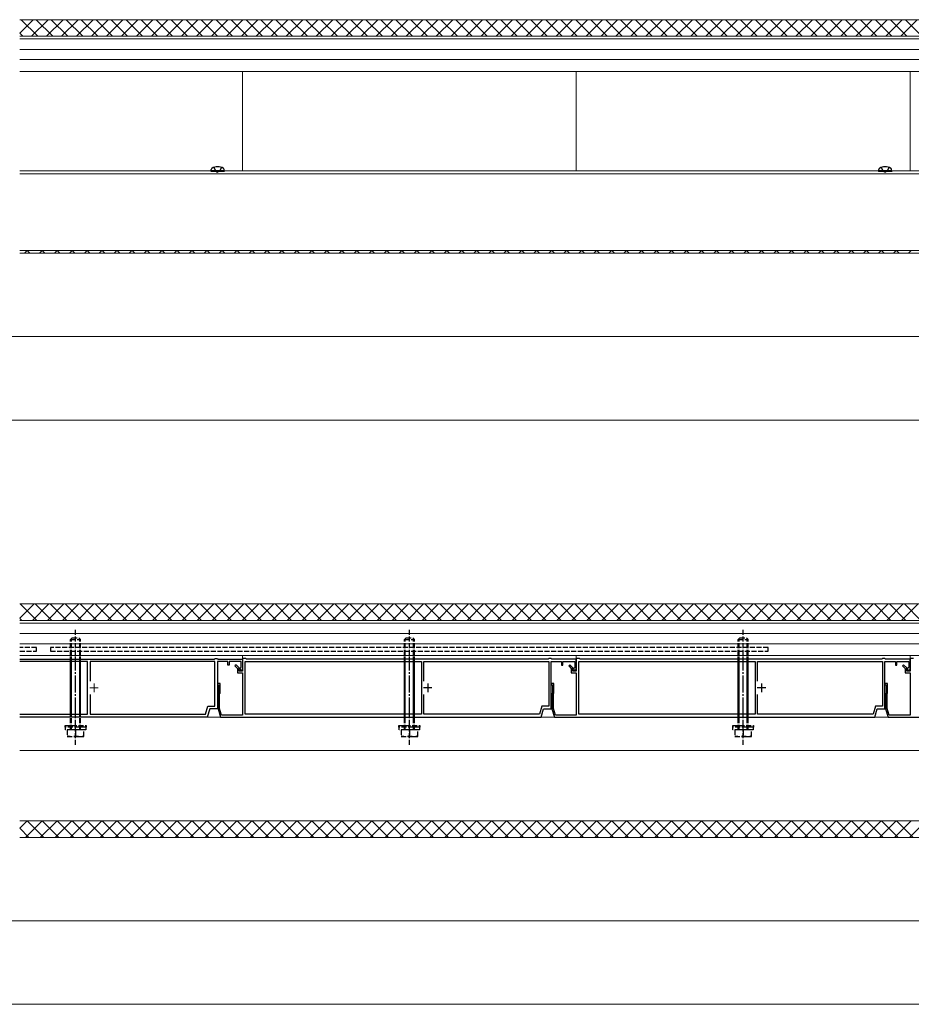
# Model space of a CAD drawing. Extents: x 0 to 2625, y 0 to 3914.
# Drawn here: x 1394 to 1928, y 1234 to 1823 of the extents above; entities that cross this region are included whole.
import ezdxf

# ---------------------------------------------------------------- set-up
doc = ezdxf.new("R2010")
doc.units = 0
doc.linetypes.add('YCENTER_1', pattern=[13, 10, -1, 1, -1])
doc.linetypes.add('YHIDDEN_1', pattern=[4, 3, -1])
for name, color, linetype, lineweight in [('YKK_11', 7, 'CONTINUOUS', 30), ('YKK_12', 2, 'CONTINUOUS', 13), ('YKK_13', 4, 'CONTINUOUS', 30), ('YKK_D', 6, 'CONTINUOUS', 13), ('YSS_K', 3, 'CONTINUOUS', 13)]:
    doc.layers.add(name, color=color, linetype=linetype, lineweight=lineweight)

msp = doc.modelspace()

# ---------------------------------------------------------------- linework, layer by layer
at = {"layer": 'YKK_11'}
for p, q in [((1394, 1440.37), (1510.7, 1440.37)), ((1510.7, 1440.37), (1511, 1440.67)), ((1511, 1440.67), (1512.5, 1440.67)), ((1512.5, 1440.67), (1512.8, 1440.37)), ((1512.8, 1440.37), (1527.5, 1440.37)), ((1527.5, 1440.37), (1527.5, 1434.47)), ((1434.7, 1438.87), (1394, 1438.87)), ((1434.7, 1407.47), (1434.7, 1438.87)), ((1511, 1438.87), (1436.2, 1438.87)), ((1436.2, 1438.87), (1436.2, 1427.16)), ((1511, 1412.17), (1511, 1438.87)), ((1518.7, 1438.97), (1512.5, 1438.97)), ((1512.5, 1438.97), (1512.5, 1410.67)), ((1518.7, 1436.67), (1518.7, 1438.97)), ((1519.5, 1436.67), (1518.7, 1436.67)), ((1526.7, 1438.97), (1519.5, 1438.97)), ((1519.5, 1438.97), (1519.5, 1436.67)), ((1526.48, 1435.24), (1526.7, 1435.53)), ((1526.7, 1435.53), (1526.7, 1438.97)), ((1436.2, 1419.17), (1436.2, 1407.47)), ((1505.37, 1407.47), (1506.78, 1412.17)), ((1507.9, 1410.67), (1506.4, 1405.67)), ((1506.78, 1412.17), (1511, 1412.17)), ((1512.5, 1410.67), (1507.9, 1410.67)), ((1394, 1407.47), (1434.7, 1407.47)), ((1506.4, 1405.67), (1394, 1405.67)), ((1436.2, 1407.47), (1505.37, 1407.47))]:
    msp.add_line(p, q, dxfattribs=at)
at = {"layer": 'YKK_11', "linetype": 'ByBlock', "lineweight": -2, "ltscale": 0.5}
for p, q in [((1529.5, 1440.67), (1527.5, 1440.67)), ((1527.5, 1440.67), (1527.5, 1433.17)), ((1529.8, 1440.37), (1529.5, 1440.67)), ((1710.7, 1440.37), (1529.8, 1440.37)), ((1711, 1440.67), (1710.7, 1440.37)), ((1712.5, 1440.67), (1711, 1440.67)), ((1712.8, 1440.37), (1712.5, 1440.67)), ((1727.5, 1440.37), (1712.8, 1440.37)), ((1729.5, 1440.67), (1727.5, 1440.67)), ((1727.5, 1440.67), (1727.5, 1433.17)), ((1727.5, 1434.47), (1727.5, 1440.37)), ((1729.8, 1440.37), (1729.5, 1440.67)), ((1910.7, 1440.37), (1729.8, 1440.37)), ((1911, 1440.67), (1910.7, 1440.37)), ((1912.5, 1440.67), (1911, 1440.67)), ((1912.8, 1440.37), (1912.5, 1440.67)), ((1927.5, 1440.37), (1912.8, 1440.37)), ((1929.5, 1440.67), (1927.5, 1440.67)), ((1927.5, 1440.67), (1927.5, 1433.17)), ((1927.5, 1434.47), (1927.5, 1440.37)), ((1523.68, 1436.98), (1522.98, 1436.28)), ((1522.98, 1436.28), (1524.5, 1434.75)), ((1525.5, 1435.17), (1523.68, 1436.98)), ((1524.5, 1434.75), (1524.5, 1432.17)), ((1525.5, 1433.17), (1525.5, 1435.17)), ((1529, 1438.87), (1634.7, 1438.87)), ((1529, 1407.47), (1529, 1438.87)), ((1634.7, 1438.87), (1634.7, 1407.47)), ((1636.2, 1427.16), (1636.2, 1438.87)), ((1636.2, 1438.87), (1711, 1438.87)), ((1711, 1438.87), (1711, 1412.17)), ((1712.5, 1410.67), (1712.5, 1438.97)), ((1712.5, 1438.97), (1718.7, 1438.97)), ((1718.7, 1438.97), (1718.7, 1436.67)), ((1718.7, 1436.67), (1719.5, 1436.67)), ((1719.5, 1436.67), (1719.5, 1438.97)), ((1719.5, 1438.97), (1726.7, 1438.97)), ((1723.68, 1436.98), (1722.98, 1436.28)), ((1722.98, 1436.28), (1724.5, 1434.75)), ((1725.5, 1435.17), (1723.68, 1436.98)), ((1724.5, 1434.75), (1724.5, 1432.17)), ((1725.5, 1433.17), (1725.5, 1435.17)), ((1726.7, 1435.53), (1726.48, 1435.24)), ((1726.7, 1438.97), (1726.7, 1435.53)), ((1729, 1438.87), (1834.7, 1438.87)), ((1729, 1407.47), (1729, 1438.87)), ((1834.7, 1438.87), (1834.7, 1407.47)), ((1836.2, 1427.16), (1836.2, 1438.87)), ((1836.2, 1438.87), (1911, 1438.87)), ((1911, 1438.87), (1911, 1412.17)), ((1912.5, 1410.67), (1912.5, 1438.97)), ((1912.5, 1438.97), (1918.7, 1438.97)), ((1918.7, 1438.97), (1918.7, 1436.67)), ((1918.7, 1436.67), (1919.5, 1436.67)), ((1919.5, 1436.67), (1919.5, 1438.97)), ((1919.5, 1438.97), (1926.7, 1438.97)), ((1923.68, 1436.98), (1922.98, 1436.28)), ((1922.98, 1436.28), (1924.5, 1434.75)), ((1925.5, 1435.17), (1923.68, 1436.98)), ((1924.5, 1434.75), (1924.5, 1432.17)), ((1925.5, 1433.17), (1925.5, 1435.17)), ((1926.7, 1435.53), (1926.48, 1435.24)), ((1926.7, 1438.97), (1926.7, 1435.53)), ((1524.5, 1432.17), (1527.5, 1432.17)), ((1527.5, 1433.17), (1525.5, 1433.17)), ((1527.5, 1432.17), (1527.5, 1406.87)), ((1724.5, 1432.17), (1727.5, 1432.17)), ((1727.5, 1433.17), (1725.5, 1433.17)), ((1727.5, 1432.17), (1727.5, 1406.87)), ((1924.5, 1432.17), (1927.5, 1432.17)), ((1927.5, 1433.17), (1925.5, 1433.17)), ((1927.5, 1432.17), (1927.5, 1406.87)), ((1514.1, 1425.67), (1512.5, 1425.67)), ((1512.5, 1425.67), (1512.5, 1424.87)), ((1512.5, 1424.87), (1513.2, 1424.87)), ((1513.2, 1424.87), (1513.2, 1419.97)), ((1514.1, 1419.97), (1514.1, 1425.67)), ((1714.1, 1425.67), (1712.5, 1425.67)), ((1712.5, 1425.67), (1712.5, 1424.87)), ((1712.5, 1424.87), (1713.2, 1424.87)), ((1713.2, 1424.87), (1713.2, 1419.97)), ((1714.1, 1419.97), (1714.1, 1425.67)), ((1914.1, 1425.67), (1912.5, 1425.67)), ((1912.5, 1425.67), (1912.5, 1424.87)), ((1912.5, 1424.87), (1913.2, 1424.87)), ((1913.2, 1424.87), (1913.2, 1419.97)), ((1914.1, 1419.97), (1914.1, 1425.67)), ((1513.2, 1419.97), (1512.9, 1419.67)), ((1512.9, 1419.67), (1512.9, 1410.67)), ((1513.8, 1419.67), (1514.1, 1419.97)), ((1513.8, 1410.8), (1513.8, 1419.67)), ((1636.2, 1407.47), (1636.2, 1419.17)), ((1713.2, 1419.97), (1712.9, 1419.67)), ((1712.9, 1419.67), (1712.9, 1410.67)), ((1713.8, 1419.67), (1714.1, 1419.97)), ((1713.8, 1410.8), (1713.8, 1419.67)), ((1836.2, 1407.47), (1836.2, 1419.17)), ((1913.2, 1419.97), (1912.9, 1419.67)), ((1912.9, 1419.67), (1912.9, 1410.67)), ((1913.8, 1419.67), (1914.1, 1419.97)), ((1913.8, 1410.8), (1913.8, 1419.67)), ((1512.9, 1410.67), (1514.4, 1405.67)), ((1514.98, 1406.87), (1513.8, 1410.8)), ((1706.78, 1412.17), (1705.37, 1407.47)), ((1706.4, 1405.67), (1707.9, 1410.67)), ((1711, 1412.17), (1706.78, 1412.17)), ((1707.9, 1410.67), (1712.5, 1410.67)), ((1712.9, 1410.67), (1714.4, 1405.67)), ((1714.98, 1406.87), (1713.8, 1410.8)), ((1906.78, 1412.17), (1905.37, 1407.47)), ((1906.4, 1405.67), (1907.9, 1410.67)), ((1911, 1412.17), (1906.78, 1412.17)), ((1907.9, 1410.67), (1912.5, 1410.67)), ((1912.9, 1410.67), (1914.4, 1405.67)), ((1914.98, 1406.87), (1913.8, 1410.8)), ((1514.4, 1405.67), (1706.4, 1405.67)), ((1527.5, 1406.87), (1514.98, 1406.87)), ((1634.7, 1407.47), (1529, 1407.47)), ((1705.37, 1407.47), (1636.2, 1407.47)), ((1714.4, 1405.67), (1906.4, 1405.67)), ((1727.5, 1406.87), (1714.98, 1406.87)), ((1834.7, 1407.47), (1729, 1407.47)), ((1905.37, 1407.47), (1836.2, 1407.47)), ((1914.4, 1405.67), (2106.4, 1405.67)), ((1927.5, 1406.87), (1914.98, 1406.87))]:
    msp.add_line(p, q, dxfattribs=at)
at = {"layer": 'YKK_11', "ltscale": 0.5}
for p, q in [((1641, 1423.17), (1636, 1423.17)), ((1638.5, 1425.67), (1638.5, 1420.67)), ((1841, 1423.17), (1836, 1423.17)), ((1838.5, 1425.67), (1838.5, 1420.67))]:
    msp.add_line(p, q, dxfattribs=at)
at = {"layer": 'YKK_11'}
msp.add_arc((1526.7, 1434.47), 0.8, 105.82662, 0, dxfattribs=at)
at = {"layer": 'YKK_11', "linetype": 'ByBlock', "lineweight": -2, "ltscale": 0.5}
for centre in [(1726.7, 1434.47), (1926.7, 1434.47)]:
    msp.add_arc(centre, 0.8, 105.82664, 360, dxfattribs=at)
at = {"layer": 'YKK_12'}
for p, q in [((1394, 1813.57), (2362.5, 1813.57)), ((1394, 1812), (2362.5, 1812)), ((1394, 1805.64), (2362.5, 1805.64)), ((1394, 1799.57), (2362.5, 1799.57)), ((1394, 1792.47), (2362.5, 1792.47)), ((1527.5, 1792.47), (1527.5, 1732.89)), ((1727.5, 1792.47), (1727.5, 1732.89)), ((1927.5, 1792.47), (1927.5, 1732.89)), ((1394, 1732.89), (1508.6, 1732.89)), ((1394, 1731.09), (2362.5, 1731.09)), ((1516.57, 1732.89), (1908.6, 1732.89)), ((1916.57, 1732.89), (2308.6, 1732.89)), ((1394, 1685.16), (2362.5, 1685.16)), ((1394, 1463.57), (2362.5, 1463.57)), ((1394, 1462), (2362.5, 1462)), ((1394, 1455.64), (2362.5, 1455.64)), ((1394, 1449.57), (2362.5, 1449.57)), ((1394, 1442.47), (2362.5, 1442.47)), ((1527.5, 1442.47), (1527.5, 1439.87)), ((1727.5, 1439.87), (1727.5, 1442.47)), ((1927.5, 1442.47), (1927.5, 1439.87)), ((1394, 1405.67), (2362.5, 1405.67)), ((1394, 1385.57), (2362.14, 1385.57)), ((1394, 1343.57), (2362.5, 1343.57))]:
    msp.add_line(p, q, dxfattribs=at)
at = {"layer": 'YKK_12', "color": 2, "linetype": 'YCENTER_1'}
for p, q in [((1436, 1423.17), (1441, 1423.17)), ((1438.5, 1425.67), (1438.5, 1420.67))]:
    msp.add_line(p, q, dxfattribs=at)
at = {"layer": 'YKK_13', "linetype": 'YHIDDEN_1'}
for p, q in [((1510.29, 1734.96), (1511.44, 1732.65)), ((1514.89, 1734.96), (1513.73, 1732.65)), ((1910.29, 1734.96), (1911.44, 1732.65)), ((1914.89, 1734.96), (1913.73, 1732.65)), ((1511.44, 1732.65), (1512.59, 1732.04)), ((1513.73, 1732.65), (1512.59, 1732.04)), ((1911.44, 1732.65), (1912.59, 1732.04)), ((1913.73, 1732.65), (1912.59, 1732.04)), ((1427.5, 1438.87), (1427.5, 1458.07)), ((1627.5, 1438.87), (1627.5, 1458.07)), ((1827.5, 1438.87), (1827.5, 1458.07)), ((1424.5, 1452.07), (1425.5, 1453.07)), ((1424.5, 1438.87), (1424.5, 1452.07)), ((1424.5, 1452.07), (1430.5, 1452.07)), ((1425.04, 1438.87), (1425.04, 1452.61)), ((1425.5, 1453.07), (1429.5, 1453.07)), ((1430.5, 1452.07), (1429.5, 1453.07)), ((1429.96, 1438.87), (1429.96, 1452.61)), ((1430.5, 1438.87), (1430.5, 1452.07)), ((1624.5, 1452.07), (1625.5, 1453.07)), ((1624.5, 1438.87), (1624.5, 1452.07)), ((1624.5, 1452.07), (1630.5, 1452.07)), ((1625.04, 1438.87), (1625.04, 1452.61)), ((1625.5, 1453.07), (1629.5, 1453.07)), ((1630.5, 1452.07), (1629.5, 1453.07)), ((1629.96, 1438.87), (1629.96, 1452.61)), ((1630.5, 1438.87), (1630.5, 1452.07)), ((1824.5, 1452.07), (1825.5, 1453.07)), ((1824.5, 1438.87), (1824.5, 1452.07)), ((1824.5, 1452.07), (1830.5, 1452.07)), ((1825.04, 1438.87), (1825.04, 1452.61)), ((1825.5, 1453.07), (1829.5, 1453.07)), ((1830.5, 1452.07), (1829.5, 1453.07)), ((1829.96, 1438.87), (1829.96, 1452.61)), ((1830.5, 1438.87), (1830.5, 1452.07)), ((1404, 1447.37), (1394, 1447.37)), ((1404, 1445.07), (1404, 1447.37)), ((1842.5, 1447.37), (1412.5, 1447.37)), ((1412.5, 1447.37), (1412.5, 1445.07)), ((1842.5, 1445.07), (1842.5, 1447.37)), ((1394, 1445.07), (1404, 1445.07)), ((1412.5, 1445.07), (1842.5, 1445.07)), ((1424.5, 1398.07), (1424.5, 1407.47)), ((1425.04, 1398.07), (1425.04, 1407.47)), ((1427.5, 1389.07), (1427.5, 1407.47)), ((1429.96, 1398.07), (1429.96, 1407.47)), ((1430.5, 1398.07), (1430.5, 1407.47)), ((1624.5, 1398.07), (1624.5, 1407.47)), ((1625.04, 1398.07), (1625.04, 1407.47)), ((1627.5, 1389.07), (1627.5, 1407.47)), ((1629.96, 1398.07), (1629.96, 1407.47)), ((1630.5, 1398.07), (1630.5, 1407.47)), ((1824.5, 1398.07), (1824.5, 1407.47)), ((1825.04, 1398.07), (1825.04, 1407.47)), ((1827.5, 1389.07), (1827.5, 1407.47)), ((1829.96, 1398.07), (1829.96, 1407.47)), ((1830.5, 1398.07), (1830.5, 1407.47)), ((1421.25, 1399.57), (1421.25, 1400.57)), ((1421.25, 1400.57), (1433.75, 1400.57)), ((1433.75, 1399.57), (1421.25, 1399.57)), ((1421.4, 1398.07), (1421.4, 1399.57)), ((1433.6, 1398.07), (1421.4, 1398.07)), ((1432.5, 1398.07), (1422.5, 1398.07)), ((1422.5, 1398.07), (1422.5, 1394.07)), ((1427.5, 1398.07), (1427.5, 1394.5)), ((1432.5, 1394.07), (1432.5, 1398.07)), ((1433.6, 1399.57), (1433.6, 1398.07)), ((1433.75, 1400.57), (1433.75, 1399.57)), ((1621.25, 1399.57), (1621.25, 1400.57)), ((1621.25, 1400.57), (1633.75, 1400.57)), ((1633.75, 1399.57), (1621.25, 1399.57)), ((1621.4, 1398.07), (1621.4, 1399.57)), ((1633.6, 1398.07), (1621.4, 1398.07)), ((1632.5, 1398.07), (1622.5, 1398.07)), ((1622.5, 1398.07), (1622.5, 1394.07)), ((1627.5, 1398.07), (1627.5, 1394.5)), ((1632.5, 1394.07), (1632.5, 1398.07)), ((1633.6, 1399.57), (1633.6, 1398.07)), ((1633.75, 1400.57), (1633.75, 1399.57)), ((1821.25, 1399.57), (1821.25, 1400.57)), ((1821.25, 1400.57), (1833.75, 1400.57)), ((1833.75, 1399.57), (1821.25, 1399.57)), ((1821.4, 1398.07), (1821.4, 1399.57)), ((1833.6, 1398.07), (1821.4, 1398.07)), ((1832.5, 1398.07), (1822.5, 1398.07)), ((1822.5, 1398.07), (1822.5, 1394.07)), ((1827.5, 1398.07), (1827.5, 1394.5)), ((1832.5, 1394.07), (1832.5, 1398.07)), ((1833.6, 1399.57), (1833.6, 1398.07)), ((1833.75, 1400.57), (1833.75, 1399.57)), ((1422.5, 1394.07), (1432.5, 1394.07)), ((1622.5, 1394.07), (1632.5, 1394.07)), ((1822.5, 1394.07), (1832.5, 1394.07))]:
    msp.add_line(p, q, dxfattribs=at)
at = {"layer": 'YKK_13'}
for p, q in [((1508.59, 1732.98), (1508.73, 1733.79)), ((1516.59, 1732.98), (1508.59, 1732.98)), ((1508.59, 1732.98), (1508.68, 1732.48)), ((1516.5, 1732.48), (1508.68, 1732.48)), ((1516.59, 1732.98), (1516.45, 1733.79)), ((1516.59, 1732.98), (1516.5, 1732.48)), ((1908.59, 1732.98), (1908.73, 1733.79)), ((1916.59, 1732.98), (1908.59, 1732.98)), ((1908.59, 1732.98), (1908.68, 1732.48)), ((1916.5, 1732.48), (1908.68, 1732.48)), ((1916.59, 1732.98), (1916.45, 1733.79)), ((1916.59, 1732.98), (1916.5, 1732.48)), ((1424.5, 1407.47), (1424.5, 1438.87)), ((1425.04, 1407.47), (1425.04, 1438.87)), ((1429.96, 1407.47), (1429.96, 1438.87)), ((1430.5, 1407.47), (1430.5, 1438.87)), ((1624.5, 1407.47), (1624.5, 1438.87)), ((1625.04, 1407.47), (1625.04, 1438.87)), ((1629.96, 1407.47), (1629.96, 1438.87)), ((1630.5, 1407.47), (1630.5, 1438.87)), ((1824.5, 1407.47), (1824.5, 1438.87)), ((1825.04, 1407.47), (1825.04, 1438.87)), ((1829.96, 1407.47), (1829.96, 1438.87)), ((1830.5, 1407.47), (1830.5, 1438.87))]:
    msp.add_line(p, q, dxfattribs=at)
at = {"layer": 'YKK_13', "linetype": 'YCENTER_1'}
for p, q in [((1427.5, 1407.47), (1427.5, 1438.87)), ((1627.5, 1407.47), (1627.5, 1438.87)), ((1827.5, 1407.47), (1827.5, 1438.87))]:
    msp.add_line(p, q, dxfattribs=at)
at = {"layer": 'YKK_13'}
for centre, radius, start, end in [((1509.62, 1733.63), 0.9, 122.05588, 170), ((1512.59, 1728.88), 6.5, 57.94412, 122.05588), ((1515.56, 1733.63), 0.9, 10, 57.94412), ((1909.62, 1733.63), 0.9, 122.05588, 170), ((1912.59, 1728.88), 6.5, 57.94412, 122.05588), ((1915.56, 1733.63), 0.9, 10, 57.94412)]:
    msp.add_arc(centre, radius, start, end, dxfattribs=at)
at = {"layer": 'YKK_13', "linetype": 'YHIDDEN_1'}
for centre in [(1425, 1401.5), (1430, 1401.5), (1625, 1401.5), (1630, 1401.5), (1825, 1401.5), (1830, 1401.5)]:
    msp.add_arc(centre, 7.43, 250.34714, 289.65286, dxfattribs=at)
at = {"layer": 'YKK_D'}
for p, q in [((327.5, 1633.57), (2327.5, 1633.57)), ((262.5, 1583.57), (2362.5, 1583.57)), ((312.5, 1283.57), (2312.5, 1283.57)), ((262.5, 1233.57), (2362.5, 1233.57))]:
    msp.add_line(p, q, dxfattribs=at)
at = {"layer": 'YSS_K', "linetype": 'Continuous', "ltscale": 2}
for p, q in [((1394, 1815.48), (1401.99, 1823.47)), ((1404.78, 1813.57), (1394.89, 1823.47)), ((1401.07, 1813.57), (1410.97, 1823.47)), ((1413.76, 1813.57), (1403.87, 1823.47)), ((1410.05, 1813.57), (1419.95, 1823.47)), ((1422.74, 1813.57), (1412.85, 1823.47)), ((1419.03, 1813.57), (1428.93, 1823.47)), ((1431.72, 1813.57), (1421.83, 1823.47)), ((1428.01, 1813.57), (1437.91, 1823.47)), ((1440.7, 1813.57), (1430.81, 1823.47)), ((1436.99, 1813.57), (1446.89, 1823.47)), ((1449.68, 1813.57), (1439.79, 1823.47)), ((1445.97, 1813.57), (1455.87, 1823.47)), ((1458.67, 1813.57), (1448.77, 1823.47)), ((1454.95, 1813.57), (1464.85, 1823.47)), ((1467.65, 1813.57), (1457.75, 1823.47)), ((1463.93, 1813.57), (1473.83, 1823.47)), ((1476.63, 1813.57), (1466.73, 1823.47)), ((1472.91, 1813.57), (1482.81, 1823.47)), ((1485.61, 1813.57), (1475.71, 1823.47)), ((1481.89, 1813.57), (1491.79, 1823.47)), ((1494.59, 1813.57), (1484.69, 1823.47)), ((1490.87, 1813.57), (1500.77, 1823.47)), ((1503.57, 1813.57), (1493.67, 1823.47)), ((1499.85, 1813.57), (1509.75, 1823.47)), ((1512.55, 1813.57), (1502.65, 1823.47)), ((1508.83, 1813.57), (1518.73, 1823.47)), ((1521.53, 1813.57), (1511.63, 1823.47)), ((1517.81, 1813.57), (1527.71, 1823.47)), ((1530.51, 1813.57), (1520.61, 1823.47)), ((1526.79, 1813.57), (1536.69, 1823.47)), ((1539.49, 1813.57), (1529.59, 1823.47)), ((1535.77, 1813.57), (1545.67, 1823.47)), ((1548.47, 1813.57), (1538.57, 1823.47)), ((1544.75, 1813.57), (1554.65, 1823.47)), ((1557.45, 1813.57), (1547.55, 1823.47)), ((1553.73, 1813.57), (1563.63, 1823.47)), ((1566.43, 1813.57), (1556.53, 1823.47)), ((1562.72, 1813.57), (1572.61, 1823.47)), ((1575.41, 1813.57), (1565.51, 1823.47)), ((1571.7, 1813.57), (1581.59, 1823.47)), ((1584.39, 1813.57), (1574.49, 1823.47)), ((1580.68, 1813.57), (1590.57, 1823.47)), ((1593.37, 1813.57), (1583.47, 1823.47)), ((1589.66, 1813.57), (1599.55, 1823.47)), ((1602.35, 1813.57), (1592.45, 1823.47)), ((1598.64, 1813.57), (1608.53, 1823.47)), ((1611.33, 1813.57), (1601.43, 1823.47)), ((1607.62, 1813.57), (1617.51, 1823.47)), ((1620.31, 1813.57), (1610.41, 1823.47)), ((1616.6, 1813.57), (1626.49, 1823.47)), ((1629.29, 1813.57), (1619.39, 1823.47)), ((1625.58, 1813.57), (1635.47, 1823.47)), ((1638.27, 1813.57), (1628.37, 1823.47)), ((1634.56, 1813.57), (1644.45, 1823.47)), ((1647.25, 1813.57), (1637.35, 1823.47)), ((1643.54, 1813.57), (1653.43, 1823.47)), ((1656.23, 1813.57), (1646.33, 1823.47)), ((1652.52, 1813.57), (1662.41, 1823.47)), ((1665.21, 1813.57), (1655.31, 1823.47)), ((1661.5, 1813.57), (1671.39, 1823.47)), ((1674.19, 1813.57), (1664.29, 1823.47)), ((1670.48, 1813.57), (1680.38, 1823.47)), ((1683.17, 1813.57), (1673.27, 1823.47)), ((1679.46, 1813.57), (1689.36, 1823.47)), ((1692.15, 1813.57), (1682.26, 1823.47)), ((1688.44, 1813.57), (1698.34, 1823.47)), ((1701.13, 1813.57), (1691.24, 1823.47)), ((1697.42, 1813.57), (1707.32, 1823.47)), ((1710.11, 1813.57), (1700.22, 1823.47)), ((1706.4, 1813.57), (1716.3, 1823.47)), ((1719.09, 1813.57), (1709.2, 1823.47)), ((1715.38, 1813.57), (1725.28, 1823.47)), ((1728.07, 1813.57), (1718.18, 1823.47)), ((1724.36, 1813.57), (1734.26, 1823.47)), ((1737.05, 1813.57), (1727.16, 1823.47)), ((1733.34, 1813.57), (1743.24, 1823.47)), ((1746.03, 1813.57), (1736.14, 1823.47)), ((1742.32, 1813.57), (1752.22, 1823.47)), ((1755.01, 1813.57), (1745.12, 1823.47)), ((1751.3, 1813.57), (1761.2, 1823.47)), ((1763.99, 1813.57), (1754.1, 1823.47)), ((1760.28, 1813.57), (1770.18, 1823.47)), ((1772.97, 1813.57), (1763.08, 1823.47)), ((1769.26, 1813.57), (1779.16, 1823.47)), ((1781.95, 1813.57), (1772.06, 1823.47)), ((1778.24, 1813.57), (1788.14, 1823.47)), ((1790.93, 1813.57), (1781.04, 1823.47)), ((1787.22, 1813.57), (1797.12, 1823.47)), ((1799.91, 1813.57), (1790.02, 1823.47)), ((1796.2, 1813.57), (1806.1, 1823.47)), ((1808.9, 1813.57), (1799, 1823.47)), ((1805.18, 1813.57), (1815.08, 1823.47)), ((1817.88, 1813.57), (1807.98, 1823.47)), ((1814.16, 1813.57), (1824.06, 1823.47)), ((1826.86, 1813.57), (1816.96, 1823.47)), ((1823.14, 1813.57), (1833.04, 1823.47)), ((1835.84, 1813.57), (1825.94, 1823.47)), ((1832.12, 1813.57), (1842.02, 1823.47)), ((1844.82, 1813.57), (1834.92, 1823.47)), ((1841.1, 1813.57), (1851, 1823.47)), ((1853.8, 1813.57), (1843.9, 1823.47)), ((1850.08, 1813.57), (1859.98, 1823.47)), ((1862.78, 1813.57), (1852.88, 1823.47)), ((1859.06, 1813.57), (1868.96, 1823.47)), ((1871.76, 1813.57), (1861.86, 1823.47)), ((1868.04, 1813.57), (1877.94, 1823.47)), ((1880.74, 1813.57), (1870.84, 1823.47)), ((1877.02, 1813.57), (1886.92, 1823.47)), ((1889.72, 1813.57), (1879.82, 1823.47)), ((1886, 1813.57), (1895.9, 1823.47)), ((1898.7, 1813.57), (1888.8, 1823.47)), ((1894.98, 1813.57), (1904.88, 1823.47)), ((1907.68, 1813.57), (1897.78, 1823.47)), ((1903.96, 1813.57), (1913.86, 1823.47)), ((1916.66, 1813.57), (1906.76, 1823.47)), ((1912.95, 1813.57), (1922.84, 1823.47)), ((1925.64, 1813.57), (1915.74, 1823.47)), ((1921.93, 1813.57), (1931.82, 1823.47)), ((1934.62, 1813.57), (1924.72, 1823.47)), ((1395.8, 1813.57), (1394, 1815.37)), ((1396.79, 1683.57), (1398.39, 1685.16)), ((1400.08, 1683.57), (1398.48, 1685.16)), ((1405.77, 1683.57), (1407.37, 1685.16)), ((1409.06, 1683.57), (1407.46, 1685.16)), ((1414.75, 1683.57), (1416.35, 1685.16)), ((1418.04, 1683.57), (1416.44, 1685.16)), ((1423.73, 1683.57), (1425.33, 1685.16)), ((1427.02, 1683.57), (1425.43, 1685.16)), ((1432.71, 1683.57), (1434.31, 1685.16)), ((1436, 1683.57), (1434.41, 1685.16)), ((1441.69, 1683.57), (1443.29, 1685.16)), ((1444.98, 1683.57), (1443.39, 1685.16)), ((1450.67, 1683.57), (1452.27, 1685.16)), ((1453.96, 1683.57), (1452.37, 1685.16)), ((1459.65, 1683.57), (1461.25, 1685.16)), ((1462.94, 1683.57), (1461.35, 1685.16)), ((1468.63, 1683.57), (1470.23, 1685.16)), ((1471.92, 1683.57), (1470.33, 1685.16)), ((1477.61, 1683.57), (1479.21, 1685.16)), ((1480.9, 1683.57), (1479.31, 1685.16)), ((1486.59, 1683.57), (1488.19, 1685.16)), ((1489.88, 1683.57), (1488.29, 1685.16)), ((1495.58, 1683.57), (1497.17, 1685.16)), ((1498.86, 1683.57), (1497.27, 1685.16)), ((1504.56, 1683.57), (1506.15, 1685.16)), ((1507.84, 1683.57), (1506.25, 1685.16)), ((1513.54, 1683.57), (1515.13, 1685.16)), ((1516.83, 1683.57), (1515.23, 1685.16)), ((1522.52, 1683.57), (1524.11, 1685.16)), ((1525.81, 1683.57), (1524.21, 1685.16)), ((1531.5, 1683.57), (1533.09, 1685.16)), ((1534.79, 1683.57), (1533.19, 1685.16)), ((1540.48, 1683.57), (1542.07, 1685.16)), ((1543.77, 1683.57), (1542.17, 1685.16)), ((1549.46, 1683.57), (1551.05, 1685.16)), ((1552.75, 1683.57), (1551.15, 1685.16)), ((1558.44, 1683.57), (1560.03, 1685.16)), ((1561.73, 1683.57), (1560.13, 1685.16)), ((1567.42, 1683.57), (1569.01, 1685.16)), ((1570.71, 1683.57), (1569.11, 1685.16)), ((1576.4, 1683.57), (1577.99, 1685.16)), ((1579.69, 1683.57), (1578.09, 1685.16)), ((1585.38, 1683.57), (1586.97, 1685.16)), ((1588.67, 1683.57), (1587.07, 1685.16)), ((1594.36, 1683.57), (1595.96, 1685.16)), ((1597.65, 1683.57), (1596.05, 1685.16)), ((1603.34, 1683.57), (1604.94, 1685.16)), ((1606.63, 1683.57), (1605.03, 1685.16)), ((1612.32, 1683.57), (1613.92, 1685.16)), ((1615.61, 1683.57), (1614.01, 1685.16)), ((1621.3, 1683.57), (1622.9, 1685.16)), ((1624.59, 1683.57), (1622.99, 1685.16)), ((1630.28, 1683.57), (1631.88, 1685.16)), ((1633.57, 1683.57), (1631.97, 1685.16)), ((1639.26, 1683.57), (1640.86, 1685.16)), ((1642.55, 1683.57), (1640.95, 1685.16)), ((1648.24, 1683.57), (1649.84, 1685.16)), ((1651.53, 1683.57), (1649.93, 1685.16)), ((1657.22, 1683.57), (1658.82, 1685.16)), ((1660.51, 1683.57), (1658.91, 1685.16)), ((1666.2, 1683.57), (1667.8, 1685.16)), ((1669.49, 1683.57), (1667.89, 1685.16)), ((1675.18, 1683.57), (1676.78, 1685.16)), ((1678.47, 1683.57), (1676.87, 1685.16)), ((1684.16, 1683.57), (1685.76, 1685.16)), ((1687.45, 1683.57), (1685.85, 1685.16)), ((1693.14, 1683.57), (1694.74, 1685.16)), ((1696.43, 1683.57), (1694.83, 1685.16)), ((1702.12, 1683.57), (1703.72, 1685.16)), ((1705.41, 1683.57), (1703.81, 1685.16)), ((1711.1, 1683.57), (1712.7, 1685.16)), ((1714.39, 1683.57), (1712.79, 1685.16)), ((1720.08, 1683.57), (1721.68, 1685.16)), ((1723.37, 1683.57), (1721.77, 1685.16)), ((1729.06, 1683.57), (1730.66, 1685.16)), ((1732.35, 1683.57), (1730.75, 1685.16)), ((1738.04, 1683.57), (1739.64, 1685.16)), ((1741.33, 1683.57), (1739.73, 1685.16)), ((1747.02, 1683.57), (1748.62, 1685.16)), ((1750.31, 1683.57), (1748.71, 1685.16)), ((1756, 1683.57), (1757.6, 1685.16)), ((1759.29, 1683.57), (1757.69, 1685.16)), ((1764.98, 1683.57), (1766.58, 1685.16)), ((1768.27, 1683.57), (1766.67, 1685.16)), ((1773.96, 1683.57), (1775.56, 1685.16)), ((1777.25, 1683.57), (1775.66, 1685.16)), ((1782.94, 1683.57), (1784.54, 1685.16)), ((1786.23, 1683.57), (1784.64, 1685.16)), ((1791.92, 1683.57), (1793.52, 1685.16)), ((1795.21, 1683.57), (1793.62, 1685.16)), ((1800.9, 1683.57), (1802.5, 1685.16)), ((1804.19, 1683.57), (1802.6, 1685.16)), ((1809.88, 1683.57), (1811.48, 1685.16)), ((1813.17, 1683.57), (1811.58, 1685.16)), ((1818.86, 1683.57), (1820.46, 1685.16)), ((1822.15, 1683.57), (1820.56, 1685.16)), ((1827.84, 1683.57), (1829.44, 1685.16)), ((1831.13, 1683.57), (1829.54, 1685.16)), ((1836.82, 1683.57), (1838.42, 1685.16)), ((1840.11, 1683.57), (1838.52, 1685.16)), ((1845.81, 1683.57), (1847.4, 1685.16)), ((1849.09, 1683.57), (1847.5, 1685.16)), ((1854.79, 1683.57), (1856.38, 1685.16)), ((1858.07, 1683.57), (1856.48, 1685.16)), ((1863.77, 1683.57), (1865.36, 1685.16)), ((1867.05, 1683.57), (1865.46, 1685.16)), ((1872.75, 1683.57), (1874.34, 1685.16)), ((1876.04, 1683.57), (1874.44, 1685.16)), ((1881.73, 1683.57), (1883.32, 1685.16)), ((1885.02, 1683.57), (1883.42, 1685.16)), ((1890.71, 1683.57), (1892.3, 1685.16)), ((1894, 1683.57), (1892.4, 1685.16)), ((1899.69, 1683.57), (1901.28, 1685.16)), ((1902.98, 1683.57), (1901.38, 1685.16)), ((1908.67, 1683.57), (1910.26, 1685.16)), ((1911.96, 1683.57), (1910.36, 1685.16)), ((1917.65, 1683.57), (1919.24, 1685.16)), ((1920.94, 1683.57), (1919.34, 1685.16)), ((1926.63, 1683.57), (1928.22, 1685.16)), ((1394, 1464.92), (1402.55, 1473.47)), ((1404.22, 1463.57), (1394.33, 1473.47)), ((1401.63, 1463.57), (1411.53, 1473.47)), ((1413.2, 1463.57), (1403.31, 1473.47)), ((1410.61, 1463.57), (1420.51, 1473.47)), ((1422.18, 1463.57), (1412.29, 1473.47)), ((1419.59, 1463.57), (1429.49, 1473.47)), ((1431.16, 1463.57), (1421.27, 1473.47)), ((1428.57, 1463.57), (1438.47, 1473.47)), ((1440.14, 1463.57), (1430.25, 1473.47)), ((1437.55, 1463.57), (1447.45, 1473.47)), ((1449.12, 1463.57), (1439.23, 1473.47)), ((1446.53, 1463.57), (1456.43, 1473.47)), ((1458.1, 1463.57), (1448.21, 1473.47)), ((1455.51, 1463.57), (1465.41, 1473.47)), ((1467.08, 1463.57), (1457.19, 1473.47)), ((1464.49, 1463.57), (1474.39, 1473.47)), ((1476.06, 1463.57), (1466.17, 1473.47)), ((1473.47, 1463.57), (1483.37, 1473.47)), ((1485.04, 1463.57), (1475.15, 1473.47)), ((1482.45, 1463.57), (1492.35, 1473.47)), ((1494.02, 1463.57), (1484.13, 1473.47)), ((1491.43, 1463.57), (1501.33, 1473.47)), ((1503.01, 1463.57), (1493.11, 1473.47)), ((1500.41, 1463.57), (1510.31, 1473.47)), ((1511.99, 1463.57), (1502.09, 1473.47)), ((1509.39, 1463.57), (1519.29, 1473.47)), ((1520.97, 1463.57), (1511.07, 1473.47)), ((1518.38, 1463.57), (1528.27, 1473.47)), ((1529.95, 1463.57), (1520.05, 1473.47)), ((1527.36, 1463.57), (1537.25, 1473.47)), ((1538.93, 1463.57), (1529.03, 1473.47)), ((1536.34, 1463.57), (1546.23, 1473.47)), ((1547.91, 1463.57), (1538.01, 1473.47)), ((1545.32, 1463.57), (1555.21, 1473.47)), ((1556.89, 1463.57), (1546.99, 1473.47)), ((1554.3, 1463.57), (1564.19, 1473.47)), ((1565.87, 1463.57), (1555.97, 1473.47)), ((1563.28, 1463.57), (1573.17, 1473.47)), ((1574.85, 1463.57), (1564.95, 1473.47)), ((1572.26, 1463.57), (1582.15, 1473.47)), ((1583.83, 1463.57), (1573.93, 1473.47)), ((1581.24, 1463.57), (1591.13, 1473.47)), ((1592.81, 1463.57), (1582.91, 1473.47)), ((1590.22, 1463.57), (1600.11, 1473.47)), ((1601.79, 1463.57), (1591.89, 1473.47)), ((1599.2, 1463.57), (1609.09, 1473.47)), ((1610.77, 1463.57), (1600.87, 1473.47)), ((1608.18, 1463.57), (1618.07, 1473.47)), ((1619.75, 1463.57), (1609.85, 1473.47)), ((1617.16, 1463.57), (1627.05, 1473.47)), ((1628.73, 1463.57), (1618.83, 1473.47)), ((1626.14, 1463.57), (1636.03, 1473.47)), ((1637.71, 1463.57), (1627.81, 1473.47)), ((1635.12, 1463.57), (1645.02, 1473.47)), ((1646.69, 1463.57), (1636.79, 1473.47)), ((1644.1, 1463.57), (1654, 1473.47)), ((1655.67, 1463.57), (1645.77, 1473.47)), ((1653.08, 1463.57), (1662.98, 1473.47)), ((1664.65, 1463.57), (1654.75, 1473.47)), ((1662.06, 1463.57), (1671.96, 1473.47)), ((1673.63, 1463.57), (1663.73, 1473.47)), ((1671.04, 1463.57), (1680.94, 1473.47)), ((1682.61, 1463.57), (1672.71, 1473.47)), ((1680.02, 1463.57), (1689.92, 1473.47)), ((1691.59, 1463.57), (1681.69, 1473.47)), ((1689, 1463.57), (1698.9, 1473.47)), ((1700.57, 1463.57), (1690.67, 1473.47)), ((1697.98, 1463.57), (1707.88, 1473.47)), ((1709.55, 1463.57), (1699.65, 1473.47)), ((1706.96, 1463.57), (1716.86, 1473.47)), ((1718.53, 1463.57), (1708.63, 1473.47)), ((1715.94, 1463.57), (1725.84, 1473.47)), ((1727.51, 1463.57), (1717.61, 1473.47)), ((1724.92, 1463.57), (1734.82, 1473.47)), ((1736.49, 1463.57), (1726.6, 1473.47)), ((1733.9, 1463.57), (1743.8, 1473.47)), ((1745.47, 1463.57), (1735.58, 1473.47)), ((1742.88, 1463.57), (1752.78, 1473.47)), ((1754.45, 1463.57), (1744.56, 1473.47)), ((1751.86, 1463.57), (1761.76, 1473.47)), ((1763.43, 1463.57), (1753.54, 1473.47)), ((1760.84, 1463.57), (1770.74, 1473.47)), ((1772.41, 1463.57), (1762.52, 1473.47)), ((1769.82, 1463.57), (1779.72, 1473.47)), ((1781.39, 1463.57), (1771.5, 1473.47)), ((1778.8, 1463.57), (1788.7, 1473.47)), ((1790.37, 1463.57), (1780.48, 1473.47)), ((1787.78, 1463.57), (1797.68, 1473.47)), ((1799.35, 1463.57), (1789.46, 1473.47)), ((1796.76, 1463.57), (1806.66, 1473.47)), ((1808.33, 1463.57), (1798.44, 1473.47)), ((1805.74, 1463.57), (1815.64, 1473.47)), ((1817.31, 1463.57), (1807.42, 1473.47)), ((1814.72, 1463.57), (1824.62, 1473.47)), ((1826.29, 1463.57), (1816.4, 1473.47)), ((1823.7, 1463.57), (1833.6, 1473.47)), ((1835.27, 1463.57), (1825.38, 1473.47)), ((1832.68, 1463.57), (1842.58, 1473.47)), ((1844.25, 1463.57), (1834.36, 1473.47)), ((1841.66, 1463.57), (1851.56, 1473.47)), ((1853.24, 1463.57), (1843.34, 1473.47)), ((1850.64, 1463.57), (1860.54, 1473.47)), ((1862.22, 1463.57), (1852.32, 1473.47)), ((1859.62, 1463.57), (1869.52, 1473.47)), ((1871.2, 1463.57), (1861.3, 1473.47)), ((1868.61, 1463.57), (1878.5, 1473.47)), ((1880.18, 1463.57), (1870.28, 1473.47)), ((1877.59, 1463.57), (1887.48, 1473.47)), ((1889.16, 1463.57), (1879.26, 1473.47)), ((1886.57, 1463.57), (1896.46, 1473.47)), ((1898.14, 1463.57), (1888.24, 1473.47)), ((1895.55, 1463.57), (1905.44, 1473.47)), ((1907.12, 1463.57), (1897.22, 1473.47)), ((1904.53, 1463.57), (1914.42, 1473.47)), ((1916.1, 1463.57), (1906.2, 1473.47)), ((1913.51, 1463.57), (1923.4, 1473.47)), ((1925.08, 1463.57), (1915.18, 1473.47)), ((1922.49, 1463.57), (1932.38, 1473.47)), ((1934.06, 1463.57), (1924.16, 1473.47)), ((1395.24, 1463.57), (1394, 1464.81)), ((1394, 1339.19), (1398.37, 1343.57)), ((1399.52, 1333.57), (1394, 1339.09)), ((1397.35, 1333.57), (1407.35, 1343.57)), ((1408.5, 1333.57), (1398.5, 1343.57)), ((1406.33, 1333.57), (1416.33, 1343.57)), ((1417.48, 1333.57), (1407.48, 1343.57)), ((1415.31, 1333.57), (1425.31, 1343.57)), ((1426.46, 1333.57), (1416.46, 1343.57)), ((1424.29, 1333.57), (1434.29, 1343.57)), ((1435.44, 1333.57), (1425.44, 1343.57)), ((1433.27, 1333.57), (1443.27, 1343.57)), ((1444.42, 1333.57), (1434.42, 1343.57)), ((1442.25, 1333.57), (1452.25, 1343.57)), ((1453.4, 1333.57), (1443.4, 1343.57)), ((1451.23, 1333.57), (1461.23, 1343.57)), ((1462.38, 1333.57), (1452.38, 1343.57)), ((1460.22, 1333.57), (1470.22, 1343.57)), ((1471.36, 1333.57), (1461.36, 1343.57)), ((1469.2, 1333.57), (1479.2, 1343.57)), ((1480.34, 1333.57), (1470.34, 1343.57)), ((1478.18, 1333.57), (1488.18, 1343.57)), ((1489.32, 1333.57), (1479.32, 1343.57)), ((1487.16, 1333.57), (1497.16, 1343.57)), ((1498.3, 1333.57), (1488.3, 1343.57)), ((1496.14, 1333.57), (1506.14, 1343.57)), ((1507.28, 1333.57), (1497.28, 1343.57)), ((1505.12, 1333.57), (1515.12, 1343.57)), ((1516.26, 1333.57), (1506.26, 1343.57)), ((1514.1, 1333.57), (1524.1, 1343.57)), ((1525.24, 1333.57), (1515.24, 1343.57)), ((1523.08, 1333.57), (1533.08, 1343.57)), ((1534.22, 1333.57), (1524.22, 1343.57)), ((1532.06, 1333.57), (1542.06, 1343.57)), ((1543.2, 1333.57), (1533.2, 1343.57)), ((1541.04, 1333.57), (1551.04, 1343.57)), ((1552.18, 1333.57), (1542.18, 1343.57)), ((1550.02, 1333.57), (1560.02, 1343.57)), ((1561.17, 1333.57), (1551.17, 1343.57)), ((1559, 1333.57), (1569, 1343.57)), ((1570.15, 1333.57), (1560.15, 1343.57)), ((1567.98, 1333.57), (1577.98, 1343.57)), ((1579.13, 1333.57), (1569.13, 1343.57)), ((1576.96, 1333.57), (1586.96, 1343.57)), ((1588.11, 1333.57), (1578.11, 1343.57)), ((1585.94, 1333.57), (1595.94, 1343.57)), ((1597.09, 1333.57), (1587.09, 1343.57)), ((1594.92, 1333.57), (1604.92, 1343.57)), ((1606.07, 1333.57), (1596.07, 1343.57)), ((1603.9, 1333.57), (1613.9, 1343.57)), ((1615.05, 1333.57), (1605.05, 1343.57)), ((1612.88, 1333.57), (1622.88, 1343.57)), ((1624.03, 1333.57), (1614.03, 1343.57)), ((1621.86, 1333.57), (1631.86, 1343.57)), ((1633.01, 1333.57), (1623.01, 1343.57)), ((1630.84, 1333.57), (1640.84, 1343.57)), ((1641.99, 1333.57), (1631.99, 1343.57)), ((1639.82, 1333.57), (1649.82, 1343.57)), ((1650.97, 1333.57), (1640.97, 1343.57)), ((1648.8, 1333.57), (1658.8, 1343.57)), ((1659.95, 1333.57), (1649.95, 1343.57)), ((1657.78, 1333.57), (1667.78, 1343.57)), ((1668.93, 1333.57), (1658.93, 1343.57)), ((1666.76, 1333.57), (1676.76, 1343.57)), ((1677.91, 1333.57), (1667.91, 1343.57)), ((1675.74, 1333.57), (1685.74, 1343.57)), ((1686.89, 1333.57), (1676.89, 1343.57)), ((1684.72, 1333.57), (1694.72, 1343.57)), ((1695.87, 1333.57), (1685.87, 1343.57)), ((1693.7, 1333.57), (1703.7, 1343.57)), ((1704.85, 1333.57), (1694.85, 1343.57)), ((1702.68, 1333.57), (1712.68, 1343.57)), ((1713.83, 1333.57), (1703.83, 1343.57)), ((1711.66, 1333.57), (1721.66, 1343.57)), ((1722.81, 1333.57), (1712.81, 1343.57)), ((1720.64, 1333.57), (1730.64, 1343.57)), ((1731.79, 1333.57), (1721.79, 1343.57)), ((1729.62, 1333.57), (1739.62, 1343.57)), ((1740.77, 1333.57), (1730.77, 1343.57)), ((1738.6, 1333.57), (1748.6, 1343.57)), ((1749.75, 1333.57), (1739.75, 1343.57)), ((1747.58, 1333.57), (1757.58, 1343.57)), ((1758.73, 1333.57), (1748.73, 1343.57)), ((1756.56, 1333.57), (1766.56, 1343.57)), ((1767.71, 1333.57), (1757.71, 1343.57)), ((1765.54, 1333.57), (1775.54, 1343.57)), ((1776.69, 1333.57), (1766.69, 1343.57)), ((1774.52, 1333.57), (1784.52, 1343.57)), ((1785.67, 1333.57), (1775.67, 1343.57)), ((1783.5, 1333.57), (1793.5, 1343.57)), ((1794.65, 1333.57), (1784.65, 1343.57)), ((1792.48, 1333.57), (1802.48, 1343.57)), ((1803.63, 1333.57), (1793.63, 1343.57)), ((1801.46, 1333.57), (1811.46, 1343.57)), ((1812.61, 1333.57), (1802.61, 1343.57)), ((1810.45, 1333.57), (1820.45, 1343.57)), ((1821.59, 1333.57), (1811.59, 1343.57)), ((1819.43, 1333.57), (1829.43, 1343.57)), ((1830.57, 1333.57), (1820.57, 1343.57)), ((1828.41, 1333.57), (1838.41, 1343.57)), ((1839.55, 1333.57), (1829.55, 1343.57)), ((1837.39, 1333.57), (1847.39, 1343.57)), ((1848.53, 1333.57), (1838.53, 1343.57)), ((1846.37, 1333.57), (1856.37, 1343.57)), ((1857.51, 1333.57), (1847.51, 1343.57)), ((1855.35, 1333.57), (1865.35, 1343.57)), ((1866.49, 1333.57), (1856.49, 1343.57)), ((1864.33, 1333.57), (1874.33, 1343.57)), ((1875.47, 1333.57), (1865.47, 1343.57)), ((1873.31, 1333.57), (1883.31, 1343.57)), ((1884.45, 1333.57), (1874.45, 1343.57)), ((1882.29, 1333.57), (1892.29, 1343.57)), ((1893.43, 1333.57), (1883.43, 1343.57)), ((1891.27, 1333.57), (1901.27, 1343.57)), ((1902.41, 1333.57), (1892.41, 1343.57)), ((1900.25, 1333.57), (1910.25, 1343.57)), ((1911.4, 1333.57), (1901.4, 1343.57)), ((1909.23, 1333.57), (1919.23, 1343.57)), ((1920.38, 1333.57), (1910.38, 1343.57)), ((1918.21, 1333.57), (1928.21, 1343.57)), ((1929.36, 1333.57), (1919.36, 1343.57)), ((1927.19, 1333.57), (1937.19, 1343.57))]:
    msp.add_line(p, q, dxfattribs=at)
at = {"layer": 'YSS_K'}
for p, q in [((2374.3, 1823.47), (1394, 1823.47)), ((1394, 1683.57), (2374.3, 1683.57)), ((2374.3, 1473.47), (1394, 1473.47)), ((1394, 1333.57), (2374.3, 1333.57))]:
    msp.add_line(p, q, dxfattribs=at)

doc.saveas('drawing.dxf')
